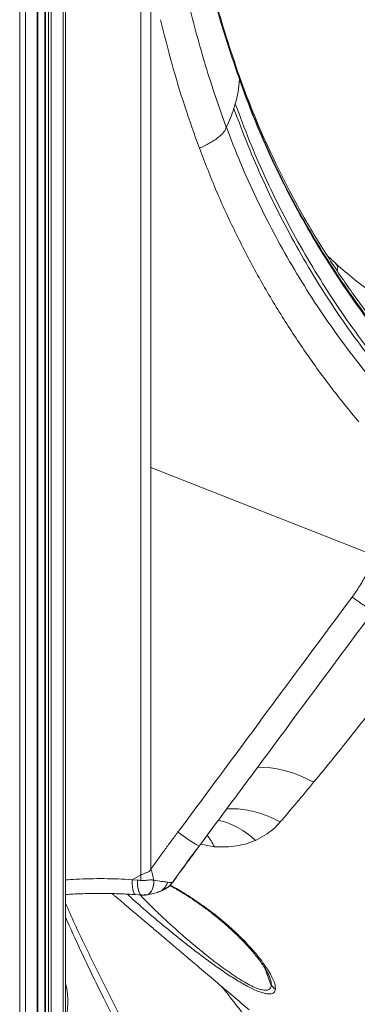
# Model space of a CAD drawing. Units: millimetres. Extents: x -12111 to 16392, y -2138 to 6954.
# Drawn here: x 14464 to 14633, y -301 to 191 of the extents above; entities that cross this region are included whole.
import ezdxf

# ---------------------------------------------------------------- set-up
doc = ezdxf.new("R2010")
doc.units = ezdxf.units.MM

msp = doc.modelspace()

# ---------------------------------------------------------------- linework, layer by layer
at = {"color": 7, "linetype": 'Continuous', "lineweight": 15}
for p, q in [((14486.9, 1077.55), (14486.9, -624.34)), ((14476.61, 1068.43), (14476.61, -621.76)), ((14473.05, -621.52), (14473.05, 1065.32)), ((14524.52, -236.43), (14524.52, 610.89)), ((14529.67, -32.87), (14529.67, 213.49)), ((14573.88, 161.23), (14573.86, 161.09)), ((14622.25, 68.83), (14617.67, 73.12)), ((14529.67, -233.46), (14529.67, -32.87)), ((14641.43, -76.82), (14529.67, -32.87)), ((14630.24, -97.6), (14632.06, -95.03)), ((14520.19, -238.78), (14524.52, -236.43)), ((14522.85, -238.98), (14520.19, -238.78)), ((14522.85, -238.98), (14524.52, -239.12)), ((14524.52, -239.12), (14524.52, -236.43)), ((14540.5, -240), (14540.4, -240.1)), ((14521.96, -246.24), (14524.9, -246.46)), ((14526.34, -246.24), (14527.29, -246.38))]:
    msp.add_line(p, q, dxfattribs=at)
at = {"color": 8, "linetype": 'Continuous', "lineweight": 15}
for p, q in [((14485.73, 1076.49), (14485.73, -623.98)), ((14476.91, 1068.68), (14476.91, -621.79)), ((14478.41, 1070), (14478.41, -622.12)), ((14479.83, 1071.23), (14479.83, -622.43)), ((14472.76, 1065.06), (14472.76, -621.52)), ((14464.03, 1057.66), (14464.03, -622.73)), ((14466.86, 1060.04), (14466.86, -622.2)), ((14554.47, -221.08), (14561.37, -222.32)), ((14529.09, -245.45), (14528.84, -245.52)), ((14589.82, -291.56), (14586.63, -283.01)), ((14486.9, -290.54), (14486.92, -290.6))]:
    msp.add_line(p, q, dxfattribs=at)
at = {"color": 8, "linetype": 'Continuous', "lineweight": 15, "flags": 128}
for points in [[(14610.98, -190.12), (14607.25, -188.23), (14603.54, -186.6), (14599.87, -185.24), (14596.26, -184.17), (14592.76, -183.39), (14589.38, -182.92), (14586.15, -182.75), (14583.1, -182.88), (14582.55, -182.94)], [(14521.96, -246.24), (14521.76, -246.16), (14521.32, -245.7), (14520.94, -244.88), (14520.62, -243.73), (14520.39, -242.29), (14520.24, -240.62), (14520.19, -238.78)]]:
    msp.add_lwpolyline(points, dxfattribs=at)
at = {"color": 7, "linetype": 'Continuous', "lineweight": 15, "flags": 128}
for points in [[(14524.9, -246.46), (14524.68, -246.38), (14524.17, -245.91), (14523.72, -245.09), (14523.35, -243.93), (14523.08, -242.49), (14522.91, -240.82), (14522.85, -238.98)], [(14531.16, -239.01), (14531.03, -240.79), (14530.71, -242.42), (14530.21, -243.83), (14529.55, -244.97), (14528.75, -245.79), (14527.85, -246.28), (14527.59, -246.35)]]:
    msp.add_lwpolyline(points, dxfattribs=at)
at = {"color": 8, "linetype": 'Continuous', "lineweight": 15}
for centre, radius, start, end in [((14554.02, -248.24), 40.3, 46.2246, 76.6919), ((14531.84, -237), 32.98, 26.4354, 38.289), ((14531.04, -238.25), 7.1, 290.2415, 346.117), ((14533.1, -235.55), 8.6, 286.1129, 328.0462)]:
    msp.add_arc(centre, radius, start, end, dxfattribs=at)
at = {"color": 7, "linetype": 'Continuous', "lineweight": 15}
for centre, radius, start, end in [((14600.51, -140.03), 94.36, 232.5633, 240.2421), ((14594.29, -289.2), 4.93, 205.3363, 240.2278)]:
    msp.add_arc(centre, radius, start, end, dxfattribs=at)
for points, knots in [([(14573.57, 163.34), (14571.42, 169.65), (14567.13, 182.26), (14561.51, 201.49), (14556.57, 220.9), (14552.82, 238.56), (14550.15, 254.11), (14548.28, 267.74), (14546.86, 281.5), (14545.9, 295.3), (14545.33, 309.2), (14545.25, 318.54), (14545.22, 323.23)], [0, 0, 0, 0, 0.125908, 0.251855, 0.377696, 0.503029, 0.586264, 0.668951, 0.751104, 0.833512, 0.916442, 1, 1, 1, 1]), ([(14573.86, 161.07), (14571.02, 169.46), (14565.33, 186.25), (14558.33, 211.84), (14552.96, 235.51), (14549.15, 257.22), (14546.71, 276.88), (14545.14, 296.61), (14544.9, 309.79), (14544.78, 316.37)], [0, 0, 0, 0, 0.166685, 0.333425, 0.500077, 0.625068, 0.750122, 0.875148, 1, 1, 1, 1]), ([(14567.32, 137.15), (14565.49, 142.23), (14561.82, 152.37), (14556.9, 167.83), (14552.39, 183.43), (14549.79, 193.97), (14548.5, 199.23)], [0, 0, 0, 0, 0.250131, 0.500302, 0.750219, 1, 1, 1, 1]), ([(14553.85, 126.64), (14551.36, 133.64), (14546.37, 147.67), (14539.88, 169.09), (14536.27, 183.61), (14534.46, 190.85)], [0, 0, 0, 0, 0.333261, 0.667293, 1, 1, 1, 1]), ([(14771.51, -71.23), (14769.55, -70.16), (14765.84, -68.14), (14760.66, -65.17), (14756.17, -62.52), (14752.34, -60.19), (14749.17, -58.22), (14746.64, -56.61), (14744.74, -55.39), (14743.33, -54.46), (14742.1, -53.66), (14740.7, -52.73), (14738.91, -51.53), (14736.66, -50.01), (14733.97, -48.15), (14730.6, -45.78), (14726.6, -42.9), (14722.14, -39.6), (14717.62, -36.16), (14709.52, -29.83), (14698.24, -20.46), (14686.48, -9.78), (14677.58, -1.15), (14671.19, 5.32), (14665.24, 11.6), (14659.94, 17.41), (14655.48, 22.47), (14651.9, 26.66), (14649.37, 29.69), (14647.69, 31.73), (14646.67, 32.98), (14645.72, 34.14), (14644.57, 35.57), (14642.98, 37.57), (14641, 40.08), (14638.77, 42.97), (14635.39, 47.42), (14630.76, 53.71), (14624.82, 62.18), (14618.5, 71.69), (14611.93, 82.18), (14605.26, 93.58), (14598.53, 105.93), (14591.83, 119.25), (14585.25, 133.6), (14579.05, 148.36), (14575.37, 158.49), (14573.59, 163.39)], [0, 0, 0, 0, 0.021325, 0.040299, 0.05692, 0.071189, 0.083105, 0.092669, 0.099881, 0.104743, 0.108856, 0.113943, 0.120822, 0.129492, 0.139956, 0.152211, 0.168948, 0.187259, 0.20542, 0.223388, 0.285985, 0.346132, 0.375878, 0.404987, 0.433391, 0.458901, 0.480462, 0.498072, 0.511733, 0.51837, 0.523407, 0.527159, 0.532758, 0.541007, 0.551661, 0.563383, 0.575972, 0.605161, 0.63816, 0.674972, 0.714272, 0.756268, 0.800911, 0.848202, 0.898147, 0.950745, 1, 1, 1, 1]), ([(14571.82, 148.84), (14572.32, 150.85), (14573.33, 154.87), (14573.68, 158.89), (14573.85, 160.9)], [0, 0, 0, 0, 0.50004, 1, 1, 1, 1]), ([(14573.86, 161.09), (14573.86, 161.08), (14573.86, 161.02), (14573.86, 160.96), (14573.86, 160.91)], [0, 0, 0, 0, 0.127832, 1, 1, 1, 1]), ([(14651.53, 23.92), (14647.39, 29.03), (14639.12, 39.25), (14627.59, 55.27), (14616.72, 71.76), (14606.6, 88.74), (14597.22, 106.17), (14588.62, 124.02), (14580.73, 142.24), (14576.15, 154.68), (14573.86, 160.91)], [0, 0, 0, 0, 0.125087, 0.250151, 0.375187, 0.500199, 0.625184, 0.750145, 0.875084, 1, 1, 1, 1]), ([(14573.88, 161.23), (14576.16, 155.04), (14580.74, 142.66), (14588.61, 124.54), (14597.19, 106.8), (14606.54, 89.49), (14616.62, 72.63), (14627.45, 56.28), (14638.93, 40.39), (14647.15, 30.27), (14651.27, 25.21)], [0, 0, 0, 0, 0.124975, 0.249955, 0.374943, 0.499937, 0.62494, 0.749951, 0.874972, 1, 1, 1, 1]), ([(14571.12, 146.5), (14571.24, 146.9), (14571.49, 147.68), (14571.71, 148.45), (14571.82, 148.84)], [0, 0, 0, 0, 0.50387, 1, 1, 1, 1]), ([(14648.44, 13.49), (14644.38, 18.56), (14636.25, 28.71), (14624.9, 44.58), (14614.2, 60.9), (14604.22, 77.69), (14594.96, 94.89), (14586.45, 112.5), (14578.65, 130.46), (14574.1, 142.71), (14571.82, 148.84)], [0, 0, 0, 0, 0.125001, 0.250001, 0.375001, 0.500001, 0.625001, 0.750001, 0.875001, 1, 1, 1, 1]), ([(14567.32, 137.15), (14568.05, 138.71), (14569.51, 141.82), (14570.58, 144.94), (14571.12, 146.5)], [0, 0, 0, 0, 0.500003, 1, 1, 1, 1]), ([(14647.44, 11.47), (14643.39, 16.54), (14635.3, 26.68), (14624, 42.53), (14613.35, 58.82), (14603.41, 75.56), (14594.18, 92.73), (14585.71, 110.29), (14577.93, 128.19), (14573.39, 140.4), (14571.12, 146.51)], [0, 0, 0, 0, 0.125005, 0.250001, 0.375002, 0.500002, 0.624998, 0.749998, 0.874999, 1, 1, 1, 1]), ([(14567.33, 137.16), (14567.22, 136.79), (14566.99, 136.03), (14566.13, 134.75), (14564.88, 133.38), (14563.22, 131.95), (14561.21, 130.51), (14558.93, 129.12), (14556.47, 127.81), (14554.72, 127.02), (14553.86, 126.63)], [0, 0, 0, 0, 0.120056, 0.244252, 0.371369, 0.5, 0.628631, 0.755748, 0.879944, 1, 1, 1, 1]), ([(14644.15, 6.08), (14640.12, 10.95), (14632.06, 20.7), (14620.76, 35.98), (14610.07, 51.72), (14600.06, 67.95), (14590.75, 84.63), (14582.17, 101.73), (14574.27, 119.21), (14569.64, 131.18), (14567.33, 137.16)], [0, 0, 0, 0, 0.125036, 0.250068, 0.375093, 0.500102, 0.625094, 0.750074, 0.875043, 1, 1, 1, 1]), ([(14633.55, -10.08), (14628.77, -4.25), (14619.22, 7.42), (14605.99, 25.8), (14593.59, 44.79), (14582.13, 64.42), (14571.65, 84.63), (14562.1, 105.33), (14556.61, 119.53), (14553.86, 126.63)], [0, 0, 0, 0, 0.142953, 0.285799, 0.428681, 0.571745, 0.71476, 0.857406, 1, 1, 1, 1]), ([(14622.78, 65.35), (14622.85, 65.66), (14623.12, 66.92), (14622.84, 68.26), (14622.11, 68.82), (14621.82, 69.04)], [0, 0, 0, 0, 0.17086, 0.675821, 1, 1, 1, 1]), ([(14693.16, 18.17), (14692.26, 18.73), (14690.27, 19.95), (14687.09, 21.96), (14683.44, 24.35), (14679.35, 27.02), (14674.55, 30.21), (14669.01, 33.91), (14662.76, 38.16), (14655.8, 42.98), (14648.17, 48.39), (14639.91, 54.47), (14631.02, 61.19), (14625.2, 66.27), (14622.18, 68.91)], [0, 0, 0, 0, 0.039808, 0.087026, 0.133102, 0.188553, 0.254214, 0.330092, 0.416199, 0.512556, 0.619178, 0.736014, 0.86297, 1, 1, 1, 1]), ([(14632.06, -95.03), (14633.3, -93.11), (14635.79, -89.26), (14638.94, -83.16), (14640.6, -78.93), (14641.43, -76.82)], [0, 0, 0, 0, 0.333289, 0.666624, 1, 1, 1, 1]), ([(14543.15, -214.95), (14550.39, -205.2), (14564.89, -185.66), (14593.89, -146.53), (14615.66, -117.16), (14630.18, -97.57)], [0, 0, 0, 0, 0.249344, 0.499458, 1, 1, 1, 1]), ([(14553.82, -221.95), (14561.08, -212.15), (14575.6, -192.55), (14604.63, -153.37), (14626.41, -123.98), (14640.93, -104.39)], [0, 0, 0, 0, 0.249971, 0.499976, 1, 1, 1, 1]), ([(14672.66, -111.47), (14669.08, -116.16), (14661.92, -125.54), (14651.35, -139.29), (14640.94, -152.72), (14630.73, -165.72), (14620.71, -178.28), (14614.22, -186.17), (14610.98, -190.12)], [0, 0, 0, 0, 0.166407, 0.332962, 0.499571, 0.666233, 0.833016, 1, 1, 1, 1]), ([(14610.98, -190.12), (14608.13, -193.54), (14602.44, -200.37), (14597.03, -206.73), (14594.32, -209.91)], [0, 0, 0, 0, 0.499462, 1, 1, 1, 1]), ([(14581.9, -219.15), (14583.5, -218.33), (14586.7, -216.69), (14590.88, -213.58), (14593.18, -211.13), (14594.32, -209.91)], [0, 0, 0, 0, 0.334308, 0.667219, 1, 1, 1, 1]), ([(14543.15, -214.95), (14542.01, -216.49), (14539.74, -219.55), (14536.34, -224.15), (14532.94, -228.76), (14530.76, -231.89), (14529.67, -233.46)], [0, 0, 0, 0, 0.250029, 0.500057, 0.750082, 1, 1, 1, 1]), ([(14561.37, -222.32), (14563.27, -222.39), (14567.02, -222.53), (14572.36, -221.98), (14577.38, -220.93), (14580.4, -219.74), (14581.9, -219.15)], [0, 0, 0, 0, 0.25805, 0.509942, 0.756882, 1, 1, 1, 1]), ([(14540.4, -240.1), (14541.34, -238.77), (14543.14, -236.22), (14545.85, -232.52), (14548.47, -228.96), (14551.08, -225.45), (14552.81, -223.11), (14553.68, -221.95)], [0, 0, 0, 0, 0.216735, 0.416214, 0.612005, 0.806362, 1, 1, 1, 1]), ([(14540.55, -240), (14541.2, -239.08), (14542.34, -237.49), (14543.86, -235.42), (14545.03, -233.82), (14545.93, -232.61), (14546.75, -231.49), (14547.62, -230.31), (14549.04, -228.39), (14551.14, -225.56), (14552.86, -223.25), (14553.82, -221.95)], [0, 0, 0, 0, 0.151805, 0.262889, 0.344191, 0.4174, 0.464398, 0.528801, 0.61457, 0.783274, 1, 1, 1, 1]), ([(14553.68, -221.95), (14553.73, -221.96), (14553.82, -221.98), (14553.83, -221.94), (14553.83, -221.91)], [0, 0, 0, 0, 0.505289, 1, 1, 1, 1]), ([(14524.52, -236.43), (14524.96, -236.21), (14525.63, -235.87), (14526.63, -235.52), (14527.39, -235.32), (14528.12, -235.08), (14528.75, -234.66), (14529.29, -234.12), (14529.54, -233.68), (14529.67, -233.46)], [0, 0, 0, 0, 0.249621, 0.374746, 0.499917, 0.624799, 0.749781, 0.875984, 1, 1, 1, 1]), ([(14529.67, -233.46), (14529.95, -234.39), (14530.51, -236.27), (14530.94, -238.1), (14531.16, -239.01)], [0, 0, 0, 0, 0.499999, 1, 1, 1, 1]), ([(14531.16, -239.01), (14530.7, -238.95), (14529.77, -238.82), (14528.26, -238.94), (14526.56, -239.21), (14524.68, -239.16), (14523.46, -239.04), (14522.85, -238.98)], [0, 0, 0, 0, 0.18691, 0.373817, 0.560329, 0.779423, 1, 1, 1, 1]), ([(14522.85, -238.98), (14522.88, -239.9), (14522.93, -241.75), (14523.32, -244.03), (14523.95, -245.68), (14524.51, -246.53), (14524.87, -246.42), (14524.88, -246.42)], [0, 0, 0, 0, 0.235742, 0.471826, 0.707924, 0.986, 1, 1, 1, 1]), ([(14524.52, -239.12), (14525.17, -239.16), (14526.49, -239.23), (14528.82, -238.82), (14530.27, -238.93), (14531.16, -239.01)], [0, 0, 0, 0, 0.2798577, 0.5597654, 1, 1, 1, 1]), ([(14527.39, -246.36), (14527.85, -246.23), (14528.79, -245.96), (14529.99, -244.48), (14530.91, -242.17), (14531.08, -240.06), (14531.16, -239.01)], [0, 0, 0, 0, 0.223697, 0.455116, 0.728026, 1, 1, 1, 1]), ([(14537.94, -239.95), (14537, -239.87), (14535.13, -239.7), (14532.47, -239.24), (14531.16, -239.01)], [0, 0, 0, 0, 0.504577, 1, 1, 1, 1]), ([(14540.4, -240.1), (14540.11, -240.16), (14539.55, -240.3), (14538.46, -240.07), (14537.94, -239.95)], [0, 0, 0, 0, 0.512391, 1, 1, 1, 1]), ([(14538.72, -242.06), (14539.07, -241.73), (14539.79, -241.07), (14540.3, -240.34), (14540.56, -239.97)], [0, 0, 0, 0, 0.497909, 1, 1, 1, 1]), ([(14486.9, -246.22), (14488.2, -246.13), (14492.04, -245.86), (14498.6, -245.66), (14506.45, -245.62), (14514.3, -245.79), (14519.4, -246.09), (14521.96, -246.24)], [0, 0, 0, 0, 0.114285, 0.335654, 0.557062, 0.778511, 1, 1, 1, 1]), ([(14510.25, -245.74), (14510.66, -246.09), (14512.27, -247.46), (14515.03, -249.79), (14518.44, -252.69), (14521.82, -255.55), (14525.47, -258.64), (14529.7, -262.23), (14534.69, -266.45), (14540.43, -271.32), (14546.93, -276.83), (14554.18, -282.97), (14562.19, -289.76), (14570.46, -296.77), (14576.06, -301.52), (14578.74, -303.79)], [0, 0, 0, 0, 0.018219, 0.07094, 0.120964, 0.168291, 0.219097, 0.280888, 0.353681, 0.437478, 0.532276, 0.638076, 0.754877, 0.882679, 1, 1, 1, 1]), ([(14527.59, -246.35), (14528.69, -246.15), (14530.93, -245.74), (14532.64, -245.19), (14533.5, -244.91)], [0, 0, 0, 0, 0.492503, 1, 1, 1, 1]), ([(14533.5, -244.91), (14534.51, -244.51), (14536.6, -243.67), (14538, -242.61), (14538.72, -242.06)], [0, 0, 0, 0, 0.4840991, 1, 1, 1, 1]), ([(14539.08, -241.7), (14540.12, -242.27), (14542.84, -243.74), (14546.89, -246.25), (14551.09, -248.98), (14554.43, -251.3), (14557.19, -253.3), (14559.72, -255.22), (14562.56, -257.45), (14565.71, -260.07), (14568.86, -262.84), (14571.71, -265.49), (14574.05, -267.79), (14576, -269.79), (14577.8, -271.72), (14579.66, -273.8), (14581.52, -276), (14582.98, -277.83), (14584, -279.18), (14584.68, -280.11), (14585.39, -281.12), (14586.22, -282.34), (14587.2, -283.9), (14588.26, -285.75), (14588.77, -286.96), (14589.05, -287.62)], [0, 0, 0, 0, 0.03897, 0.101482, 0.158135, 0.208593, 0.242581, 0.278649, 0.323179, 0.376013, 0.43501, 0.488632, 0.534923, 0.573931, 0.610658, 0.654204, 0.704309, 0.751718, 0.774891, 0.795242, 0.816072, 0.846693, 0.887663, 0.939029, 1, 1, 1, 1]), ([(14524.88, -246.44), (14525.31, -246.49), (14526.22, -246.58), (14527.15, -246.42), (14527.63, -246.33)], [0, 0, 0, 0, 0.481779, 1, 1, 1, 1]), ([(14684.79, -427.09), (14684.23, -426.53), (14682.16, -424.44), (14678.83, -421.06), (14675.04, -417.19), (14671.98, -414.05), (14669.31, -411.29), (14666.69, -408.58), (14663.8, -405.58), (14660.23, -401.85), (14655.91, -397.3), (14650.89, -391.98), (14645.73, -386.45), (14640.6, -380.92), (14635.63, -375.5), (14630.81, -370.19), (14626.21, -365.09), (14621.92, -360.28), (14618.03, -355.9), (14614.56, -351.94), (14610.85, -347.7), (14606.56, -342.74), (14601.39, -336.72), (14596.79, -331.29), (14592.96, -326.72), (14590.2, -323.4), (14587.69, -320.37), (14585.54, -317.76), (14583.39, -315.14), (14581.01, -312.21), (14578.13, -308.65), (14574.95, -304.7), (14571.63, -300.54), (14568.35, -296.38), (14566.2, -293.63), (14565.14, -292.27)], [0, 0, 0, 0, 0.012468, 0.046594, 0.075321, 0.098657, 0.11661, 0.136727, 0.159036, 0.183581, 0.219951, 0.260319, 0.302213, 0.342979, 0.383417, 0.422684, 0.460784, 0.49676, 0.529187, 0.558058, 0.584553, 0.623475, 0.668149, 0.718526, 0.744247, 0.769754, 0.792216, 0.811566, 0.827962, 0.850391, 0.876853, 0.907254, 0.938655, 0.969624, 1, 1, 1, 1]), ([(14589.82, -291.56), (14589.82, -291.52), (14589.83, -291.44), (14589.83, -291.35), (14589.84, -291.31)], [0, 0, 0, 0, 0.499556, 1, 1, 1, 1])]:
    msp.add_open_spline(points, degree=3, knots=knots, dxfattribs=at)
at = {"color": 8, "linetype": 'Continuous', "lineweight": 15}
for points, knots in [([(14573.87, 161.23), (14573.89, 161.91), (14573.91, 162.66), (14573.56, 163.3), (14573.53, 163.36)], [0, 0, 0, 0, 0.90566, 1, 1, 1, 1]), ([(14640.74, -104.4), (14640.59, -104.35), (14640.29, -104.25), (14639.36, -103.73), (14638.06, -102.94), (14636.41, -101.88), (14634.51, -100.6), (14632.42, -99.16), (14630.92, -98.1), (14630.18, -97.57)], [0, 0, 0, 0, 0.132771, 0.278724, 0.426533, 0.574342, 0.720295, 0.862672, 1, 1, 1, 1]), ([(14594.32, -209.91), (14592.82, -209.16), (14589.77, -207.64), (14585.09, -205.86), (14580.34, -204.48), (14575.61, -203.61), (14571.27, -203.22), (14568.67, -203.4), (14567.51, -203.48)], [0, 0, 0, 0, 0.162907, 0.330991, 0.503459, 0.679367, 0.857646, 1, 1, 1, 1]), ([(14520.19, -238.78), (14517.89, -238.65), (14513.29, -238.38), (14506.21, -238.22), (14499.13, -238.26), (14492.64, -238.47), (14488.63, -238.75), (14486.9, -238.87)], [0, 0, 0, 0, 0.210059, 0.420119, 0.630178, 0.840237, 1, 1, 1, 1]), ([(14539.26, -241.53), (14540.08, -241.95), (14542.91, -243.43), (14547.52, -246.28), (14553.03, -249.86), (14558.22, -253.56), (14563.08, -257.31), (14567.59, -261.08), (14572.46, -265.48), (14577.47, -270.46), (14581.8, -275.32), (14585.06, -279.41), (14587.45, -282.77), (14589.43, -285.95), (14590.89, -288.87), (14591.82, -291.48), (14591.83, -292.81), (14591.84, -293.48)], [0, 0, 0, 0, 0.026405, 0.091334, 0.156361, 0.220963, 0.285793, 0.350678, 0.415155, 0.511892, 0.609374, 0.674114, 0.738779, 0.803783, 0.869343, 0.934619, 1, 1, 1, 1]), ([(14486.9, -250.45), (14487.27, -251.3), (14490.71, -259.19), (14497.82, -274.21), (14508.27, -295.5), (14519.4, -316.86), (14531.13, -338.29), (14543.48, -359.81), (14556.44, -381.37), (14569.98, -402.97), (14584.11, -424.6), (14598.82, -446.27), (14614, -467.79), (14629.57, -489.14), (14640.3, -503.25), (14645.67, -510.31)], [0, 0, 0, 0, 0.010065, 0.092988, 0.175952, 0.25867, 0.341429, 0.424313, 0.507238, 0.589913, 0.67263, 0.75547, 0.83835, 0.919156, 1, 1, 1, 1]), ([(14591.84, -293.48), (14591.78, -293.8), (14591.65, -294.44), (14591.12, -295.16), (14590.29, -295.66), (14589.13, -295.89), (14587.61, -295.82), (14585.75, -295.42), (14583.56, -294.69), (14581.09, -293.64), (14578.4, -292.31), (14575.55, -290.74), (14572.59, -288.99), (14568.58, -286.46), (14563.49, -283.02), (14557.45, -278.68), (14551.54, -274.23), (14545.82, -269.78), (14540.31, -265.36), (14534.83, -260.85), (14529.41, -256.28), (14524.52, -252.02), (14520.68, -248.6), (14518.7, -246.77), (14517.9, -246.03)], [0, 0, 0, 0, 0.032051, 0.063961, 0.096027, 0.128324, 0.160463, 0.192834, 0.224865, 0.256922, 0.289214, 0.321212, 0.353344, 0.38538, 0.449, 0.512728, 0.576003, 0.639545, 0.702663, 0.76545, 0.835953, 0.906913, 0.962314, 1, 1, 1, 1]), ([(14589.82, -291.56), (14589.74, -292), (14589.57, -292.89), (14588.68, -293.73), (14587.22, -294.1), (14585.11, -293.86), (14582.41, -292.99), (14579.2, -291.51), (14575.64, -289.54), (14571.89, -287.18), (14568.05, -284.57), (14564.19, -281.78), (14560.36, -278.87), (14556.16, -275.56), (14551.65, -271.87), (14546.89, -267.82), (14541.57, -263.15), (14535.81, -257.88), (14529.9, -252.18), (14526.05, -248.32), (14524.38, -246.51), (14524.29, -246.42)], [0, 0, 0, 0, 0.0451916, 0.0901008, 0.1349785, 0.1795831, 0.2238102, 0.2682573, 0.3128318, 0.3578235, 0.4028787, 0.448116, 0.4937632, 0.5392463, 0.6000187, 0.6612028, 0.7219728, 0.8127913, 0.9041315, 0.9948801, 1, 1, 1, 1]), ([(14642.83, -513.26), (14637.38, -506.08), (14626.47, -491.73), (14610.79, -470.15), (14595.61, -448.54), (14580.99, -426.89), (14566.95, -405.25), (14553.5, -383.64), (14540.67, -362.09), (14528.45, -340.59), (14516.83, -319.13), (14505.46, -296.98), (14495.41, -276.39), (14489.4, -262.99), (14486.9, -257.4)], [0, 0, 0, 0, 0.083594, 0.167229, 0.251268, 0.335308, 0.419516, 0.503724, 0.587769, 0.671815, 0.756029, 0.840242, 0.933438, 1, 1, 1, 1]), ([(14588.87, -287.22), (14589.14, -287.92), (14589.73, -289.47), (14589.8, -290.66), (14589.84, -291.31)], [0, 0, 0, 0, 0.458496, 1, 1, 1, 1]), ([(14486.92, -290.6), (14487.13, -291.4), (14487.56, -293), (14487.99, -295.97), (14488.18, -299.46), (14487.95, -303.44), (14487.51, -306.64), (14487.03, -308.45), (14486.9, -308.93)], [0, 0, 0, 0, 0.15529, 0.310584, 0.51736, 0.724125, 0.926983, 1, 1, 1, 1])]:
    msp.add_open_spline(points, degree=3, knots=knots, dxfattribs=at)

doc.saveas('drawing.dxf')
